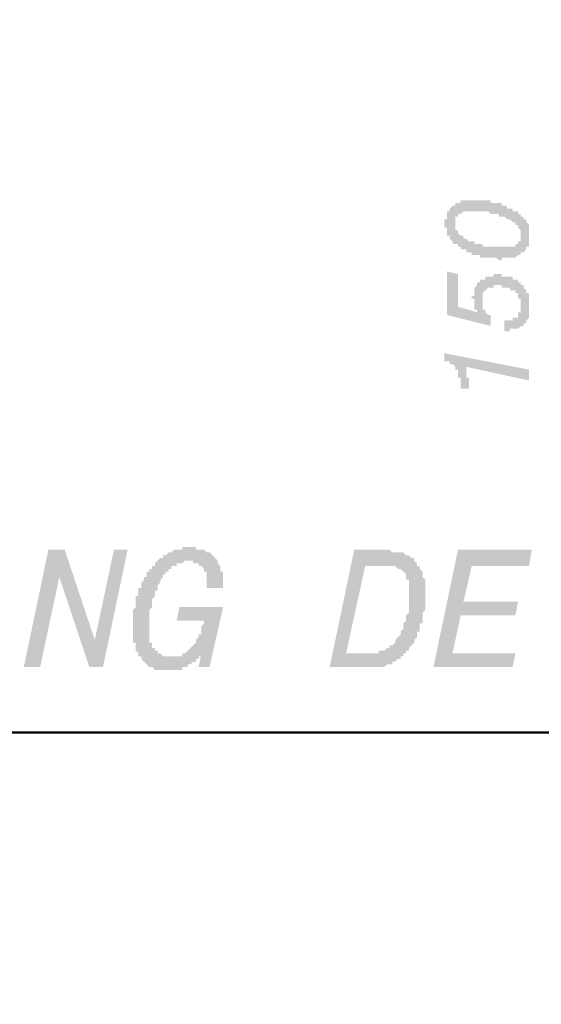
# Model space of a CAD drawing. Units: metres. Extents: x -38660 to 166418, y 0 to 191311.
# Drawn here: x 163583 to 163599, y 106419 to 106450 of the extents above; entities that cross this region are included whole.
import ezdxf
from ezdxf import colors
from ezdxf.entities.mleader import LeaderData, LeaderLine
from ezdxf.math import Vec2, Vec3

# ---------------------------------------------------------------- set-up
doc = ezdxf.new("R2010")
doc.units = ezdxf.units.M
doc.layers.add('ALIGNMENT_6-4-2008-TXT-ROA', color=7, linetype='Continuous')
doc.layers.add('C-ANNO-DIMS-1', color=7, linetype='Continuous', lineweight=0)
doc.layers.add('PDF_Geometry', color=7, linetype='Continuous', true_color=0xb8b8b8)
doc.styles.get("Standard").update_dxf_attribs({"font": 'times.ttf'})
doc.dimstyles.get("Standard").update_dxf_attribs({"dimtxt": 0.18, "dimasz": 0.18, "dimexe": 0.18, "dimexo": 0.0625, "dimgap": 0.09, "dimtad": 0, "dimtih": 1, "dimtoh": 1, "dimdec": 4, "dimzin": 0, "dimdsep": 46, "dimtxsty": 'Standard', "dimcen": 0.09, "dimadec": 0, "dimazin": 0, "dimtfac": 1, "dimtdec": 4, "dimtofl": 0, "dimtmove": 0, "dimatfit": 3, "dimfxl": 1, "dimtolj": 1, "dimtzin": 0, "dimarcsym": 0})

# ---------------------------------------------------------------- blocks, each defined once
blk = doc.blocks.new('*D701')
at = {"layer": 'C-ANNO-DIMS-1', "color": 0, "lineweight": -2, "transparency": 16777216}
blk.add_arc((163630.835, 106385.12), 4.646, 2.22, 40.9903, dxfattribs=at)
at = {"layer": 'C-ANNO-DIMS-1', "color": 0, "transparency": 16777216}
for points in [[(163634.319, 106388.148), (163634.364, 106388.188), (163634.221, 106388.301)], [(163635.507, 106385.301), (163635.447, 106385.3), (163635.481, 106385.12)]]:
    blk.add_solid(points, dxfattribs=at)
at = {"layer": 'Defpoints', "color": 0, "transparency": 16777216}
for p in [(163636.276, 106390.231), (163635.335, 106386.276), (163630.835, 106385.12), (163630.835, 106385.12), (163638.67, 106385.12)]:
    blk.add_point(p, dxfattribs=at)

msp = doc.modelspace()

# ---------------------------------------------------------------- hatches: boundary and pattern name
at = {"layer": 'PDF_Geometry', "transparency": 33554559}
h = msp.add_hatch(color=256, dxfattribs=at)
h.paths.add_polyline_path([(163596.277056, 106443.412811), (163596.277056, 106443.412811), (163596.277056, 106443.412811), (163596.277056, 106443.328142), (163596.277056, 106443.328142), (163596.277056, 106443.243472), (163596.277056, 106443.243472), (163596.361726, 106443.243472), (163596.361726, 106443.158802), (163596.361726, 106443.158802), (163596.361726, 106443.158802), (163596.446396, 106443.074133), (163596.446396, 106443.074133), (163596.446396, 106443.074133), (163596.446396, 106443.074133), (163596.531065, 106443.074133), (163596.531065, 106442.989463), (163596.615735, 106442.989463), (163596.615735, 106442.989463), (163596.615735, 106442.989463), (163596.700404, 106442.904794), (163596.700404, 106442.904794), (163596.785074, 106442.904794), (163596.785074, 106442.904794), (163596.785074, 106442.904794), (163596.869744, 106442.904794), (163596.869744, 106442.820124), (163596.954413, 106442.820124), (163596.954413, 106442.820124), (163596.954413, 106442.820124), (163597.039083, 106442.820124), (163597.039083, 106442.820124), (163597.123752, 106442.820124), (163597.123752, 106442.735454), (163597.123752, 106442.735454), (163597.208422, 106442.735454), (163597.208422, 106442.735454), (163597.293092, 106442.735454), (163597.293092, 106442.735454), (163597.293092, 106442.735454), (163597.377761, 106442.735454), (163597.377761, 106442.735454), (163597.462431, 106442.735454), (163597.462431, 106442.735454), (163597.5471, 106442.735454), (163597.5471, 106442.735454), (163597.5471, 106442.735454), (163597.63177, 106442.735454), (163597.63177, 106442.735454), (163597.71644, 106442.735454), (163597.71644, 106442.735454), (163597.71644, 106442.735454), (163597.801109, 106442.735454), (163597.801109, 106442.735454), (163597.885779, 106442.735454), (163597.885779, 106442.735454), (163597.970448, 106442.735454), (163597.970448, 106442.735454), (163598.055118, 106442.735454), (163598.055118, 106442.735454), (163598.055118, 106442.735454), (163598.139788, 106442.735454), (163598.139788, 106442.820124), (163598.139788, 106442.820124), (163598.224457, 106442.820124), (163598.224457, 106442.820124), (163598.224457, 106442.904794), (163598.224457, 106442.904794), (163598.309127, 106442.904794), (163598.309127, 106442.989463), (163598.309127, 106442.989463), (163598.309127, 106442.989463), (163598.309127, 106443.074133), (163598.309127, 106443.074133), (163598.309127, 106443.074133), (163598.309127, 106443.158802), (163598.309127, 106443.158802), (163598.309127, 106443.243472), (163598.309127, 106443.243472), (163598.309127, 106443.243472), (163598.224457, 106443.328142), (163598.224457, 106443.328142), (163598.224457, 106443.328142), (163598.224457, 106443.412811), (163598.224457, 106443.412811), (163598.139788, 106443.412811), (163598.139788, 106443.412811), (163598.139788, 106443.497481), (163598.055118, 106443.497481), (163598.055118, 106443.497481), (163597.970448, 106443.58215), (163597.970448, 106443.58215), (163597.970448, 106443.58215), (163597.885779, 106443.58215), (163597.885779, 106443.58215), (163597.885779, 106443.58215), (163597.801109, 106443.66682), (163597.801109, 106443.66682), (163597.71644, 106443.66682), (163597.71644, 106443.66682), (163597.71644, 106443.66682), (163597.63177, 106443.66682), (163597.63177, 106443.75149), (163597.5471, 106443.75149), (163597.5471, 106443.75149), (163597.5471, 106443.75149), (163597.462431, 106443.75149), (163597.462431, 106443.75149), (163597.462431, 106443.75149), (163597.377761, 106443.75149), (163597.377761, 106443.75149), (163597.293092, 106443.836159), (163597.293092, 106443.836159), (163597.208422, 106443.836159), (163597.208422, 106443.836159), (163597.208422, 106443.836159), (163597.123752, 106443.836159), (163597.123752, 106443.836159), (163597.039083, 106443.836159), (163597.039083, 106443.836159), (163596.954413, 106443.836159), (163596.954413, 106443.836159), (163596.954413, 106443.836159), (163596.869744, 106443.836159), (163596.869744, 106443.836159), (163596.785074, 106443.836159), (163596.785074, 106443.836159), (163596.700404, 106443.836159), (163596.700404, 106443.836159), (163596.615735, 106443.836159), (163596.615735, 106443.836159), (163596.615735, 106443.836159), (163596.531065, 106443.836159), (163596.531065, 106443.836159), (163596.446396, 106443.75149), (163596.446396, 106443.75149), (163596.446396, 106443.75149), (163596.446396, 106443.75149), (163596.361726, 106443.75149), (163596.361726, 106443.66682), (163596.361726, 106443.66682), (163596.277056, 106443.66682), (163596.277056, 106443.58215), (163596.277056, 106443.58215), (163596.277056, 106443.58215), (163596.277056, 106443.497481), (163596.277056, 106443.497481), (163596.277056, 106443.412811), (163596.277056, 106443.412811)], flags=0)
h.paths.add_polyline_path([(163597.63177, 106442.312106), (163597.63177, 106442.312106), (163597.5471, 106442.396776), (163597.5471, 106442.396776), (163597.5471, 106442.396776), (163597.462431, 106442.396776), (163597.462431, 106442.396776), (163597.377761, 106442.396776), (163597.377761, 106442.396776), (163597.293092, 106442.396776), (163597.293092, 106442.396776), (163597.293092, 106442.396776), (163597.208422, 106442.396776), (163597.208422, 106442.396776), (163597.123752, 106442.396776), (163597.123752, 106442.396776), (163597.039083, 106442.396776), (163597.039083, 106442.396776), (163597.039083, 106442.481446), (163596.954413, 106442.481446), (163596.954413, 106442.481446), (163596.954413, 106442.481446), (163596.869744, 106442.481446), (163596.869744, 106442.481446), (163596.785074, 106442.481446), (163596.785074, 106442.566115), (163596.785074, 106442.566115), (163596.700404, 106442.566115), (163596.700404, 106442.566115), (163596.615735, 106442.566115), (163596.615735, 106442.566115), (163596.615735, 106442.650785), (163596.531065, 106442.650785), (163596.531065, 106442.650785), (163596.531065, 106442.650785), (163596.446396, 106442.650785), (163596.446396, 106442.735454), (163596.361726, 106442.735454), (163596.361726, 106442.735454), (163596.361726, 106442.735454), (163596.361726, 106442.820124), (163596.277056, 106442.820124), (163596.277056, 106442.820124), (163596.192387, 106442.820124), (163596.192387, 106442.904794), (163596.192387, 106442.904794), (163596.192387, 106442.904794), (163596.107717, 106442.989463), (163596.107717, 106442.989463), (163596.107717, 106442.989463), (163596.107717, 106443.074133), (163596.023048, 106443.074133), (163596.023048, 106443.074133), (163596.023048, 106443.158802), (163596.023048, 106443.158802), (163596.023048, 106443.243472), (163596.023048, 106443.243472), (163596.023048, 106443.243472), (163596.023048, 106443.328142), (163595.938378, 106443.328142), (163595.938378, 106443.412811), (163595.938378, 106443.412811), (163595.938378, 106443.412811), (163595.938378, 106443.497481), (163595.938378, 106443.497481), (163595.938378, 106443.58215), (163596.023048, 106443.58215), (163596.023048, 106443.66682), (163596.023048, 106443.66682), (163596.023048, 106443.75149), (163596.023048, 106443.75149), (163596.023048, 106443.75149), (163596.023048, 106443.836159), (163596.023048, 106443.836159), (163596.107717, 106443.836159), (163596.107717, 106443.920829), (163596.107717, 106443.920829), (163596.107717, 106443.920829), (163596.192387, 106444.005498), (163596.192387, 106444.005498), (163596.192387, 106444.005498), (163596.192387, 106444.005498), (163596.277056, 106444.005498), (163596.277056, 106444.090168), (163596.277056, 106444.090168), (163596.361726, 106444.090168), (163596.361726, 106444.090168), (163596.361726, 106444.090168), (163596.446396, 106444.090168), (163596.446396, 106444.174838), (163596.531065, 106444.174838), (163596.531065, 106444.174838), (163596.531065, 106444.174838), (163596.615735, 106444.174838), (163596.615735, 106444.174838), (163596.700404, 106444.174838), (163596.700404, 106444.174838), (163596.785074, 106444.174838), (163596.785074, 106444.174838), (163596.869744, 106444.174838), (163596.869744, 106444.174838), (163596.954413, 106444.174838), (163596.954413, 106444.174838), (163596.954413, 106444.174838), (163597.039083, 106444.174838), (163597.039083, 106444.174838), (163597.123752, 106444.174838), (163597.123752, 106444.174838), (163597.123752, 106444.174838), (163597.208422, 106444.174838), (163597.208422, 106444.174838), (163597.293092, 106444.174838), (163597.293092, 106444.174838), (163597.377761, 106444.174838), (163597.377761, 106444.174838), (163597.377761, 106444.090168), (163597.462431, 106444.090168), (163597.462431, 106444.090168), (163597.5471, 106444.090168), (163597.5471, 106444.090168), (163597.5471, 106444.090168), (163597.63177, 106444.090168), (163597.63177, 106444.090168), (163597.71644, 106444.090168), (163597.71644, 106444.005498), (163597.71644, 106444.005498), (163597.801109, 106444.005498), (163597.801109, 106444.005498), (163597.885779, 106444.005498), (163597.885779, 106444.005498), (163597.885779, 106443.920829), (163597.970448, 106443.920829), (163597.970448, 106443.920829), (163598.055118, 106443.920829), (163598.055118, 106443.920829), (163598.055118, 106443.836159), (163598.139788, 106443.836159), (163598.139788, 106443.836159), (163598.139788, 106443.836159), (163598.224457, 106443.836159), (163598.224457, 106443.75149), (163598.224457, 106443.75149), (163598.309127, 106443.75149), (163598.309127, 106443.75149), (163598.309127, 106443.66682), (163598.393796, 106443.66682), (163598.393796, 106443.66682), (163598.393796, 106443.58215), (163598.393796, 106443.58215), (163598.478466, 106443.58215), (163598.478466, 106443.497481), (163598.478466, 106443.497481), (163598.478466, 106443.497481), (163598.478466, 106443.497481), (163598.563136, 106443.412811), (163598.563136, 106443.412811), (163598.563136, 106443.412811), (163598.563136, 106443.328142), (163598.563136, 106443.328142), (163598.563136, 106443.243472), (163598.563136, 106443.243472), (163598.563136, 106443.158802), (163598.563136, 106443.158802), (163598.563136, 106443.158802), (163598.563136, 106443.074133), (163598.563136, 106443.074133), (163598.563136, 106442.989463), (163598.563136, 106442.989463), (163598.563136, 106442.904794), (163598.563136, 106442.904794), (163598.563136, 106442.904794), (163598.563136, 106442.820124), (163598.563136, 106442.820124), (163598.563136, 106442.735454), (163598.563136, 106442.735454), (163598.478466, 106442.735454), (163598.478466, 106442.650785), (163598.478466, 106442.650785), (163598.478466, 106442.650785), (163598.393796, 106442.566115), (163598.393796, 106442.566115), (163598.393796, 106442.566115), (163598.393796, 106442.566115), (163598.309127, 106442.566115), (163598.309127, 106442.481446), (163598.309127, 106442.481446), (163598.224457, 106442.481446), (163598.224457, 106442.481446), (163598.224457, 106442.481446), (163598.139788, 106442.396776), (163598.139788, 106442.396776), (163598.139788, 106442.396776), (163598.055118, 106442.396776), (163598.055118, 106442.396776), (163597.970448, 106442.396776), (163597.970448, 106442.396776), (163597.970448, 106442.396776), (163597.885779, 106442.396776), (163597.885779, 106442.396776), (163597.801109, 106442.396776), (163597.801109, 106442.396776), (163597.71644, 106442.396776), (163597.71644, 106442.312106), (163597.63177, 106442.312106)], flags=0)
for points in [[(163597.801109, 106440.110697), (163597.801109, 106440.449375), (163597.885779, 106440.449375), (163597.885779, 106440.449375), (163597.970448, 106440.449375), (163597.970448, 106440.449375), (163597.970448, 106440.449375), (163598.055118, 106440.449375), (163598.055118, 106440.534045), (163598.139788, 106440.534045), (163598.139788, 106440.534045), (163598.139788, 106440.534045), (163598.224457, 106440.534045), (163598.224457, 106440.534045), (163598.224457, 106440.618714), (163598.224457, 106440.618714), (163598.224457, 106440.618714), (163598.224457, 106440.703384), (163598.309127, 106440.703384), (163598.309127, 106440.703384), (163598.309127, 106440.788054), (163598.309127, 106440.788054), (163598.309127, 106440.872723), (163598.309127, 106440.872723), (163598.309127, 106440.957393), (163598.309127, 106440.957393), (163598.309127, 106441.042062), (163598.309127, 106441.042062), (163598.309127, 106441.042062), (163598.309127, 106441.126732), (163598.224457, 106441.126732), (163598.224457, 106441.126732), (163598.224457, 106441.211402), (163598.224457, 106441.211402), (163598.224457, 106441.296071), (163598.139788, 106441.296071), (163598.139788, 106441.296071), (163598.139788, 106441.296071), (163598.139788, 106441.380741), (163598.055118, 106441.380741), (163598.055118, 106441.380741), (163598.055118, 106441.380741), (163597.970448, 106441.380741), (163597.970448, 106441.46541), (163597.970448, 106441.46541), (163597.885779, 106441.46541), (163597.885779, 106441.46541), (163597.801109, 106441.46541), (163597.801109, 106441.46541), (163597.801109, 106441.46541), (163597.71644, 106441.46541), (163597.71644, 106441.55008), (163597.63177, 106441.55008), (163597.63177, 106441.55008), (163597.5471, 106441.55008), (163597.5471, 106441.55008), (163597.462431, 106441.55008), (163597.462431, 106441.46541), (163597.462431, 106441.46541), (163597.377761, 106441.46541), (163597.377761, 106441.46541), (163597.293092, 106441.46541), (163597.293092, 106441.46541), (163597.293092, 106441.46541), (163597.208422, 106441.380741), (163597.208422, 106441.380741), (163597.208422, 106441.380741), (163597.208422, 106441.380741), (163597.123752, 106441.296071), (163597.123752, 106441.296071), (163597.123752, 106441.296071), (163597.123752, 106441.211402), (163597.123752, 106441.211402), (163597.123752, 106441.126732), (163597.123752, 106441.126732), (163597.123752, 106441.042062), (163597.123752, 106441.042062), (163597.123752, 106441.042062), (163597.123752, 106440.957393), (163597.123752, 106440.957393), (163597.123752, 106440.872723), (163597.123752, 106440.872723), (163597.123752, 106440.872723), (163597.123752, 106440.788054), (163597.123752, 106440.788054), (163597.208422, 106440.788054), (163597.208422, 106440.703384), (163597.208422, 106440.703384), (163597.208422, 106440.703384), (163597.293092, 106440.618714), (163597.293092, 106440.618714), (163597.293092, 106440.618714), (163597.377761, 106440.618714), (163597.377761, 106440.534045), (163597.377761, 106440.280036), (163596.023048, 106440.618714), (163596.023048, 106441.973428), (163596.361726, 106441.888758), (163596.361726, 106440.872723), (163596.954413, 106440.703384), (163596.954413, 106440.703384), (163596.954413, 106440.703384), (163596.954413, 106440.788054), (163596.869744, 106440.788054), (163596.869744, 106440.788054), (163596.869744, 106440.872723), (163596.869744, 106440.872723), (163596.869744, 106440.872723), (163596.869744, 106440.957393), (163596.869744, 106440.957393), (163596.869744, 106441.042062), (163596.869744, 106441.042062), (163596.869744, 106441.126732), (163596.785074, 106441.126732), (163596.785074, 106441.126732), (163596.785074, 106441.211402), (163596.869744, 106441.211402), (163596.869744, 106441.296071), (163596.869744, 106441.296071), (163596.869744, 106441.380741), (163596.869744, 106441.380741), (163596.869744, 106441.380741), (163596.869744, 106441.46541), (163596.869744, 106441.46541), (163596.869744, 106441.46541), (163596.954413, 106441.55008), (163596.954413, 106441.55008), (163596.954413, 106441.55008), (163596.954413, 106441.63475), (163597.039083, 106441.63475), (163597.039083, 106441.63475), (163597.039083, 106441.719419), (163597.123752, 106441.719419), (163597.123752, 106441.719419), (163597.123752, 106441.719419), (163597.208422, 106441.719419), (163597.208422, 106441.804089), (163597.208422, 106441.804089), (163597.293092, 106441.804089), (163597.293092, 106441.804089), (163597.293092, 106441.804089), (163597.377761, 106441.804089), (163597.377761, 106441.804089), (163597.462431, 106441.804089), (163597.462431, 106441.888758), (163597.5471, 106441.888758), (163597.5471, 106441.888758), (163597.5471, 106441.888758), (163597.63177, 106441.888758), (163597.63177, 106441.888758), (163597.71644, 106441.888758), (163597.71644, 106441.804089), (163597.801109, 106441.804089), (163597.801109, 106441.804089), (163597.885779, 106441.804089), (163597.885779, 106441.804089), (163597.885779, 106441.804089), (163597.970448, 106441.804089), (163597.970448, 106441.804089), (163598.055118, 106441.804089), (163598.055118, 106441.804089), (163598.055118, 106441.719419), (163598.139788, 106441.719419), (163598.139788, 106441.719419), (163598.139788, 106441.719419), (163598.224457, 106441.719419), (163598.224457, 106441.63475), (163598.224457, 106441.63475), (163598.309127, 106441.63475), (163598.309127, 106441.55008), (163598.309127, 106441.55008), (163598.309127, 106441.55008), (163598.393796, 106441.55008), (163598.393796, 106441.46541), (163598.393796, 106441.46541), (163598.393796, 106441.46541), (163598.478466, 106441.380741), (163598.478466, 106441.380741), (163598.478466, 106441.380741), (163598.478466, 106441.296071), (163598.478466, 106441.296071), (163598.563136, 106441.296071), (163598.563136, 106441.211402), (163598.563136, 106441.211402), (163598.563136, 106441.126732), (163598.563136, 106441.126732), (163598.563136, 106441.126732), (163598.563136, 106441.042062), (163598.563136, 106441.042062), (163598.563136, 106440.957393), (163598.563136, 106440.957393), (163598.563136, 106440.872723), (163598.563136, 106440.872723), (163598.563136, 106440.872723), (163598.563136, 106440.788054), (163598.563136, 106440.788054), (163598.563136, 106440.703384), (163598.563136, 106440.703384), (163598.563136, 106440.618714), (163598.563136, 106440.618714), (163598.563136, 106440.618714), (163598.563136, 106440.534045), (163598.563136, 106440.534045), (163598.478466, 106440.449375), (163598.478466, 106440.449375), (163598.478466, 106440.449375), (163598.478466, 106440.364706), (163598.478466, 106440.364706), (163598.393796, 106440.364706), (163598.393796, 106440.364706), (163598.393796, 106440.280036), (163598.393796, 106440.280036), (163598.309127, 106440.280036), (163598.309127, 106440.280036), (163598.309127, 106440.280036), (163598.224457, 106440.195366), (163598.224457, 106440.195366), (163598.224457, 106440.195366), (163598.139788, 106440.195366), (163598.139788, 106440.195366), (163598.055118, 106440.195366), (163598.055118, 106440.195366), (163597.970448, 106440.195366), (163597.970448, 106440.110697), (163597.970448, 106440.110697), (163597.885779, 106440.110697), (163597.885779, 106440.110697)], [(163598.563136, 106438.586644), (163596.615735, 106439.009992), (163596.615735, 106438.925322), (163596.615735, 106438.925322), (163596.615735, 106438.925322), (163596.615735, 106438.840653), (163596.615735, 106438.840653), (163596.615735, 106438.755983), (163596.615735, 106438.755983), (163596.615735, 106438.671314), (163596.700404, 106438.671314), (163596.700404, 106438.671314), (163596.700404, 106438.586644), (163596.700404, 106438.586644), (163596.700404, 106438.586644), (163596.700404, 106438.501974), (163596.700404, 106438.501974), (163596.700404, 106438.417305), (163596.700404, 106438.417305), (163596.700404, 106438.332635), (163596.700404, 106438.332635), (163596.700404, 106438.332635), (163596.446396, 106438.332635), (163596.446396, 106438.417305), (163596.446396, 106438.417305), (163596.446396, 106438.501974), (163596.446396, 106438.501974), (163596.446396, 106438.586644), (163596.446396, 106438.586644), (163596.446396, 106438.671314), (163596.446396, 106438.671314), (163596.361726, 106438.671314), (163596.361726, 106438.755983), (163596.361726, 106438.755983), (163596.361726, 106438.755983), (163596.361726, 106438.840653), (163596.361726, 106438.840653), (163596.361726, 106438.925322), (163596.361726, 106438.925322), (163596.361726, 106438.925322), (163596.277056, 106438.925322), (163596.277056, 106439.009992), (163596.277056, 106439.009992), (163596.277056, 106439.009992), (163596.192387, 106439.094662), (163596.192387, 106439.094662), (163596.192387, 106439.094662), (163596.107717, 106439.094662), (163596.107717, 106439.179331), (163596.107717, 106439.179331), (163596.023048, 106439.179331), (163596.023048, 106439.179331), (163595.938378, 106439.179331), (163595.938378, 106439.264001), (163595.938378, 106439.43334), (163598.563136, 106438.925322)], [(163582.89926, 106429.696336), (163583.661286, 106433.337129), (163584.169304, 106433.337129), (163585.100669, 106430.543032), (163585.693356, 106433.337129), (163586.116704, 106433.337129), (163585.354678, 106429.696336), (163584.93133, 106429.696336), (163583.999964, 106432.490433), (163583.407277, 106429.696336)], [(163588.318114, 106429.696336), (163588.402784, 106430.119684), (163588.402784, 106430.035014), (163588.318114, 106430.035014), (163588.318114, 106429.950345), (163588.233444, 106429.950345), (163588.233444, 106429.865675), (163588.148775, 106429.865675), (163588.148775, 106429.865675), (163588.064105, 106429.781006), (163588.064105, 106429.781006), (163587.979436, 106429.781006), (163587.979436, 106429.696336), (163587.979436, 106429.696336), (163587.894766, 106429.696336), (163587.810096, 106429.696336), (163587.810096, 106429.611666), (163587.725427, 106429.611666), (163587.725427, 106429.611666), (163587.640757, 106429.611666), (163587.640757, 106429.611666), (163587.556088, 106429.611666), (163587.471418, 106429.611666), (163587.471418, 106429.611666), (163587.386748, 106429.611666), (163587.386748, 106429.611666), (163587.302079, 106429.611666), (163587.302079, 106429.611666), (163587.217409, 106429.611666), (163587.13274, 106429.611666), (163587.13274, 106429.611666), (163587.04807, 106429.611666), (163587.04807, 106429.611666), (163586.9634, 106429.611666), (163586.878731, 106429.696336), (163586.878731, 106429.696336), (163586.794061, 106429.696336), (163586.794061, 106429.696336), (163586.709392, 106429.781006), (163586.709392, 106429.781006), (163586.709392, 106429.781006), (163586.624722, 106429.865675), (163586.624722, 106429.865675), (163586.540052, 106429.950345), (163586.540052, 106429.950345), (163586.540052, 106429.950345), (163586.540052, 106430.035014), (163586.455383, 106430.035014), (163586.455383, 106430.035014), (163586.455383, 106430.119684), (163586.455383, 106430.119684), (163586.370713, 106430.204354), (163586.370713, 106430.204354), (163586.370713, 106430.289023), (163586.370713, 106430.373693), (163586.370713, 106430.373693), (163586.370713, 106430.458362), (163586.286044, 106430.458362), (163586.286044, 106430.543032), (163586.286044, 106430.627702), (163586.286044, 106430.627702), (163586.286044, 106430.712371), (163586.286044, 106430.797041), (163586.286044, 106430.797041), (163586.286044, 106430.88171), (163586.286044, 106430.88171), (163586.286044, 106430.96638), (163586.286044, 106431.05105), (163586.286044, 106431.05105), (163586.286044, 106431.135719), (163586.286044, 106431.220389), (163586.286044, 106431.220389), (163586.286044, 106431.305058), (163586.286044, 106431.389728), (163586.286044, 106431.389728), (163586.286044, 106431.474398), (163586.370713, 106431.559067), (163586.370713, 106431.559067), (163586.370713, 106431.643737), (163586.370713, 106431.643737), (163586.370713, 106431.728406), (163586.370713, 106431.813076), (163586.370713, 106431.813076), (163586.370713, 106431.897746), (163586.455383, 106431.897746), (163586.455383, 106431.982415), (163586.455383, 106432.067085), (163586.455383, 106432.067085), (163586.455383, 106432.151754), (163586.540052, 106432.151754), (163586.540052, 106432.236424), (163586.540052, 106432.236424), (163586.540052, 106432.321094), (163586.540052, 106432.321094), (163586.624722, 106432.405763), (163586.624722, 106432.405763), (163586.624722, 106432.490433), (163586.709392, 106432.490433), (163586.709392, 106432.575102), (163586.709392, 106432.575102), (163586.709392, 106432.659772), (163586.794061, 106432.659772), (163586.794061, 106432.659772), (163586.794061, 106432.744442), (163586.878731, 106432.744442), (163586.878731, 106432.829111), (163586.9634, 106432.829111), (163586.9634, 106432.913781), (163586.9634, 106432.913781), (163587.04807, 106432.99845), (163587.04807, 106432.99845), (163587.13274, 106433.08312), (163587.13274, 106433.08312), (163587.217409, 106433.08312), (163587.217409, 106433.16779), (163587.302079, 106433.16779), (163587.302079, 106433.16779), (163587.386748, 106433.252459), (163587.386748, 106433.252459), (163587.471418, 106433.252459), (163587.471418, 106433.252459), (163587.556088, 106433.337129), (163587.556088, 106433.337129), (163587.640757, 106433.337129), (163587.640757, 106433.337129), (163587.725427, 106433.337129), (163587.725427, 106433.337129), (163587.810096, 106433.337129), (163587.810096, 106433.421798), (163587.894766, 106433.421798), (163587.979436, 106433.421798), (163587.979436, 106433.421798), (163588.064105, 106433.421798), (163588.064105, 106433.421798), (163588.148775, 106433.421798), (163588.233444, 106433.421798), (163588.233444, 106433.337129), (163588.318114, 106433.337129), (163588.318114, 106433.337129), (163588.402784, 106433.337129), (163588.487453, 106433.337129), (163588.487453, 106433.337129), (163588.572123, 106433.252459), (163588.572123, 106433.252459), (163588.656792, 106433.252459), (163588.656792, 106433.252459), (163588.741462, 106433.16779), (163588.741462, 106433.16779), (163588.741462, 106433.16779), (163588.826132, 106433.08312), (163588.826132, 106433.08312), (163588.826132, 106433.08312), (163588.910801, 106432.99845), (163588.910801, 106432.99845), (163588.910801, 106432.913781), (163588.910801, 106432.913781), (163588.995471, 106432.829111), (163588.995471, 106432.829111), (163588.995471, 106432.744442), (163588.995471, 106432.744442), (163588.995471, 106432.659772), (163589.08014, 106432.659772), (163589.08014, 106432.575102), (163589.08014, 106432.490433), (163589.08014, 106432.490433), (163589.08014, 106432.405763), (163589.08014, 106432.321094), (163589.08014, 106432.321094), (163589.08014, 106432.236424), (163589.08014, 106432.151754), (163588.572123, 106432.151754), (163588.572123, 106432.236424), (163588.572123, 106432.236424), (163588.572123, 106432.321094), (163588.572123, 106432.405763), (163588.572123, 106432.405763), (163588.572123, 106432.490433), (163588.572123, 106432.575102), (163588.572123, 106432.575102), (163588.572123, 106432.659772), (163588.487453, 106432.659772), (163588.487453, 106432.744442), (163588.487453, 106432.744442), (163588.487453, 106432.744442), (163588.402784, 106432.829111), (163588.402784, 106432.829111), (163588.318114, 106432.829111), (163588.318114, 106432.913781), (163588.233444, 106432.913781), (163588.233444, 106432.913781), (163588.148775, 106432.913781), (163588.148775, 106432.99845), (163588.064105, 106432.99845), (163587.979436, 106432.99845), (163587.979436, 106432.99845), (163587.979436, 106432.99845), (163587.894766, 106432.99845), (163587.810096, 106432.913781), (163587.810096, 106432.913781), (163587.725427, 106432.913781), (163587.725427, 106432.913781), (163587.640757, 106432.913781), (163587.640757, 106432.829111), (163587.556088, 106432.829111), (163587.556088, 106432.829111), (163587.471418, 106432.829111), (163587.471418, 106432.744442), (163587.386748, 106432.744442), (163587.386748, 106432.659772), (163587.386748, 106432.659772), (163587.302079, 106432.659772), (163587.302079, 106432.575102), (163587.217409, 106432.575102), (163587.217409, 106432.490433), (163587.217409, 106432.490433), (163587.13274, 106432.405763), (163587.13274, 106432.405763), (163587.13274, 106432.321094), (163587.13274, 106432.321094), (163587.04807, 106432.236424), (163587.04807, 106432.236424), (163587.04807, 106432.151754), (163587.04807, 106432.067085), (163586.9634, 106432.067085), (163586.9634, 106431.982415), (163586.9634, 106431.982415), (163586.9634, 106431.897746), (163586.9634, 106431.897746), (163586.878731, 106431.813076), (163586.878731, 106431.728406), (163586.878731, 106431.728406), (163586.878731, 106431.728406), (163586.878731, 106431.643737), (163586.878731, 106431.559067), (163586.878731, 106431.559067), (163586.794061, 106431.474398), (163586.794061, 106431.474398), (163586.794061, 106431.389728), (163586.794061, 106431.305058), (163586.794061, 106431.305058), (163586.794061, 106431.220389), (163586.794061, 106431.220389), (163586.794061, 106431.135719), (163586.794061, 106431.05105), (163586.794061, 106431.05105), (163586.794061, 106430.96638), (163586.794061, 106430.96638), (163586.794061, 106430.88171), (163586.794061, 106430.797041), (163586.794061, 106430.797041), (163586.794061, 106430.712371), (163586.794061, 106430.627702), (163586.794061, 106430.627702), (163586.794061, 106430.543032), (163586.794061, 106430.458362), (163586.878731, 106430.458362), (163586.878731, 106430.373693), (163586.878731, 106430.373693), (163586.878731, 106430.289023), (163586.9634, 106430.289023), (163586.9634, 106430.289023), (163586.9634, 106430.204354), (163586.9634, 106430.204354), (163587.04807, 106430.204354), (163587.04807, 106430.119684), (163587.13274, 106430.119684), (163587.13274, 106430.119684), (163587.217409, 106430.035014), (163587.217409, 106430.035014), (163587.302079, 106430.035014), (163587.302079, 106430.035014), (163587.386748, 106430.035014), (163587.386748, 106430.035014), (163587.471418, 106430.035014), (163587.556088, 106430.035014), (163587.556088, 106430.035014), (163587.640757, 106430.035014), (163587.640757, 106430.035014), (163587.725427, 106430.035014), (163587.725427, 106430.035014), (163587.810096, 106430.035014), (163587.810096, 106430.119684), (163587.894766, 106430.119684), (163587.894766, 106430.119684), (163587.979436, 106430.204354), (163587.979436, 106430.204354), (163588.064105, 106430.289023), (163588.064105, 106430.289023), (163588.064105, 106430.289023), (163588.148775, 106430.373693), (163588.148775, 106430.373693), (163588.148775, 106430.373693), (163588.233444, 106430.458362), (163588.233444, 106430.458362), (163588.233444, 106430.543032), (163588.233444, 106430.543032), (163588.318114, 106430.627702), (163588.318114, 106430.627702), (163588.318114, 106430.712371), (163588.402784, 106430.712371), (163588.402784, 106430.797041), (163588.402784, 106430.88171), (163588.402784, 106430.88171), (163588.402784, 106430.96638), (163588.487453, 106431.05105), (163588.487453, 106431.05105), (163588.487453, 106431.135719), (163588.487453, 106431.135719), (163587.640757, 106431.135719), (163587.725427, 106431.559067), (163589.08014, 106431.559067), (163588.656792, 106429.696336)], [(163595.5997, 106429.696336), (163596.361726, 106433.337129), (163598.647805, 106433.337129), (163598.563136, 106432.829111), (163596.785074, 106432.829111), (163596.531065, 106431.728406), (163598.224457, 106431.728406), (163598.139788, 106431.305058), (163596.446396, 106431.305058), (163596.192387, 106430.119684), (163598.139788, 106430.119684), (163598.055118, 106429.696336)]]:
    msp.add_hatch(color=256, dxfattribs=at).paths.add_polyline_path(points)
h = msp.add_hatch(color=256, dxfattribs=at)
h.paths.add_polyline_path([(163592.890272, 106430.119684), (163593.48296, 106430.119684), (163593.48296, 106430.119684), (163593.567629, 106430.119684), (163593.652299, 106430.119684), (163593.652299, 106430.119684), (163593.736968, 106430.119684), (163593.821638, 106430.119684), (163593.821638, 106430.119684), (163593.906308, 106430.119684), (163593.906308, 106430.204354), (163593.990977, 106430.204354), (163593.990977, 106430.204354), (163594.075647, 106430.204354), (163594.075647, 106430.204354), (163594.075647, 106430.204354), (163594.160316, 106430.289023), (163594.160316, 106430.289023), (163594.244986, 106430.289023), (163594.244986, 106430.373693), (163594.329656, 106430.373693), (163594.329656, 106430.373693), (163594.414325, 106430.458362), (163594.414325, 106430.458362), (163594.414325, 106430.543032), (163594.414325, 106430.543032), (163594.498995, 106430.627702), (163594.498995, 106430.627702), (163594.498995, 106430.627702), (163594.583664, 106430.712371), (163594.583664, 106430.797041), (163594.583664, 106430.797041), (163594.668334, 106430.88171), (163594.668334, 106430.88171), (163594.668334, 106430.96638), (163594.668334, 106430.96638), (163594.668334, 106431.05105), (163594.753004, 106431.135719), (163594.753004, 106431.135719), (163594.753004, 106431.220389), (163594.753004, 106431.220389), (163594.753004, 106431.305058), (163594.753004, 106431.305058), (163594.837673, 106431.389728), (163594.837673, 106431.474398), (163594.837673, 106431.474398), (163594.837673, 106431.559067), (163594.837673, 106431.559067), (163594.837673, 106431.643737), (163594.837673, 106431.728406), (163594.837673, 106431.728406), (163594.837673, 106431.813076), (163594.837673, 106431.813076), (163594.837673, 106431.897746), (163594.837673, 106431.982415), (163594.837673, 106431.982415), (163594.837673, 106432.067085), (163594.837673, 106432.067085), (163594.837673, 106432.151754), (163594.837673, 106432.236424), (163594.837673, 106432.321094), (163594.837673, 106432.321094), (163594.837673, 106432.405763), (163594.753004, 106432.405763), (163594.753004, 106432.490433), (163594.753004, 106432.490433), (163594.753004, 106432.575102), (163594.753004, 106432.575102), (163594.668334, 106432.659772), (163594.668334, 106432.659772), (163594.668334, 106432.659772), (163594.668334, 106432.659772), (163594.583664, 106432.744442), (163594.583664, 106432.744442), (163594.498995, 106432.744442), (163594.498995, 106432.744442), (163594.414325, 106432.829111), (163594.414325, 106432.829111), (163594.329656, 106432.829111), (163594.329656, 106432.829111), (163594.244986, 106432.829111), (163594.160316, 106432.829111), (163594.160316, 106432.829111), (163594.075647, 106432.829111), (163593.990977, 106432.829111), (163593.906308, 106432.829111), (163593.906308, 106432.829111), (163593.48296, 106432.829111)], flags=0)
h.paths.add_polyline_path([(163592.382255, 106429.696336), (163593.144281, 106433.337129), (163593.990977, 106433.337129), (163594.075647, 106433.337129), (163594.160316, 106433.337129), (163594.244986, 106433.337129), (163594.244986, 106433.337129), (163594.329656, 106433.252459), (163594.414325, 106433.252459), (163594.414325, 106433.252459), (163594.498995, 106433.252459), (163594.498995, 106433.252459), (163594.583664, 106433.252459), (163594.583664, 106433.252459), (163594.668334, 106433.252459), (163594.668334, 106433.252459), (163594.668334, 106433.252459), (163594.753004, 106433.16779), (163594.837673, 106433.16779), (163594.837673, 106433.16779), (163594.922343, 106433.08312), (163594.922343, 106433.08312), (163595.007012, 106433.08312), (163595.007012, 106432.99845), (163595.007012, 106432.99845), (163595.007012, 106432.99845), (163595.091682, 106432.913781), (163595.091682, 106432.913781), (163595.091682, 106432.829111), (163595.176352, 106432.829111), (163595.176352, 106432.744442), (163595.176352, 106432.744442), (163595.261021, 106432.659772), (163595.261021, 106432.659772), (163595.261021, 106432.575102), (163595.261021, 106432.575102), (163595.261021, 106432.490433), (163595.261021, 106432.490433), (163595.345691, 106432.405763), (163595.345691, 106432.321094), (163595.345691, 106432.321094), (163595.345691, 106432.236424), (163595.345691, 106432.236424), (163595.345691, 106432.151754), (163595.345691, 106432.067085), (163595.345691, 106432.067085), (163595.345691, 106431.982415), (163595.345691, 106431.982415), (163595.345691, 106431.897746), (163595.345691, 106431.897746), (163595.345691, 106431.813076), (163595.345691, 106431.728406), (163595.345691, 106431.728406), (163595.345691, 106431.643737), (163595.345691, 106431.643737), (163595.345691, 106431.559067), (163595.345691, 106431.474398), (163595.345691, 106431.474398), (163595.261021, 106431.389728), (163595.261021, 106431.389728), (163595.261021, 106431.305058), (163595.261021, 106431.220389), (163595.261021, 106431.220389), (163595.261021, 106431.135719), (163595.261021, 106431.135719), (163595.261021, 106431.05105), (163595.176352, 106431.05105), (163595.176352, 106430.96638), (163595.176352, 106430.96638), (163595.176352, 106430.88171), (163595.176352, 106430.797041), (163595.091682, 106430.797041), (163595.091682, 106430.712371), (163595.091682, 106430.712371), (163595.091682, 106430.627702), (163595.091682, 106430.627702), (163595.007012, 106430.543032), (163595.007012, 106430.543032), (163595.007012, 106430.458362), (163595.007012, 106430.458362), (163594.922343, 106430.373693), (163594.922343, 106430.373693), (163594.837673, 106430.289023), (163594.837673, 106430.289023), (163594.837673, 106430.204354), (163594.753004, 106430.204354), (163594.753004, 106430.119684), (163594.668334, 106430.119684), (163594.668334, 106430.035014), (163594.668334, 106430.035014), (163594.583664, 106430.035014), (163594.583664, 106429.950345), (163594.498995, 106429.950345), (163594.498995, 106429.950345), (163594.414325, 106429.865675), (163594.414325, 106429.865675), (163594.414325, 106429.865675), (163594.329656, 106429.865675), (163594.329656, 106429.781006), (163594.244986, 106429.781006), (163594.244986, 106429.781006), (163594.160316, 106429.781006), (163594.160316, 106429.781006), (163594.075647, 106429.696336), (163594.075647, 106429.696336), (163593.990977, 106429.696336), (163593.906308, 106429.696336), (163593.906308, 106429.696336), (163593.821638, 106429.696336), (163593.821638, 106429.696336), (163593.736968, 106429.696336), (163593.652299, 106429.696336), (163593.567629, 106429.696336), (163593.567629, 106429.696336), (163593.567629, 106429.696336)], flags=0)

# ---------------------------------------------------------------- linework, layer by layer
at = {"layer": 'PDF_Geometry', "lineweight": 50}
msp.add_lwpolyline([(163668.669564, 106427.664266), (163543.189217, 106427.664266)], dxfattribs=at)

# ---------------------------------------------------------------- dimensions: what is measured, and where the dimension line sits
at = {"layer": 'C-ANNO-DIMS-1'}
dim = msp.add_angular_dim_2l(base=(163635.334757, 106386.276117), line1=((163630.834883, 106385.120458), (163638.670081, 106385.120458)), line2=((163630.834883, 106385.120458), (163636.275551, 106390.231424)), text=' ', dimstyle='Standard', dxfattribs=at)
dim.commit()
dim.dimension.update_dxf_attribs({"geometry": '*D701', "text_midpoint": (-38660.096351, 191311.158789)})

# ---------------------------------------------------------------- leaders
at = {"layer": 'ALIGNMENT_6-4-2008-TXT-ROA'}
ml = msp.add_multileader_mtext('Standard', dxfattribs=at)
ml.set_content('Construction Joint \\P@8m Spacing', color=256)
ml.set_leader_properties()
ml.build(insert=Vec2(0, 0))
ml.multileader.update_dxf_attribs({"dogleg_length": 0.36, "arrow_head_size": 2.882105})
ctx = ml.context
ctx.base_point, ctx.char_height, ctx.arrow_head_size, ctx.landing_gap_size, ctx.plane_origin = Vec3(165186.05228, 106964.708939), 2.67624075, 2.882105, 0.370556, Vec3(165165.690101, 106958.384102)
notes = []
notes.append((ctx, [(0, (0, 0, 0), (0, 0), (1, 0), 1, [])]))
ctx.mtext.insert, ctx.mtext.flow_direction = Vec3(165186.422836, 106966.493099), 5
for ctx, leaders in notes:
    for number, flags, end, landing, length, lines in leaders:
        leader = LeaderData()
        leader.index, (leader.has_last_leader_line, leader.has_dogleg_vector, leader.attachment_direction) = number, flags
        leader.last_leader_point, leader.dogleg_vector, leader.dogleg_length = Vec3(end), Vec3(landing), length
        for number, points, colour, breaks in lines:
            line = LeaderLine()
            line.index, line.vertices, line.color, line.breaks = number, Vec3.list(points), colors.encode_raw_color(colour), breaks
            leader.lines.append(line)
        ctx.leaders.append(leader)

doc.saveas('drawing.dxf')
